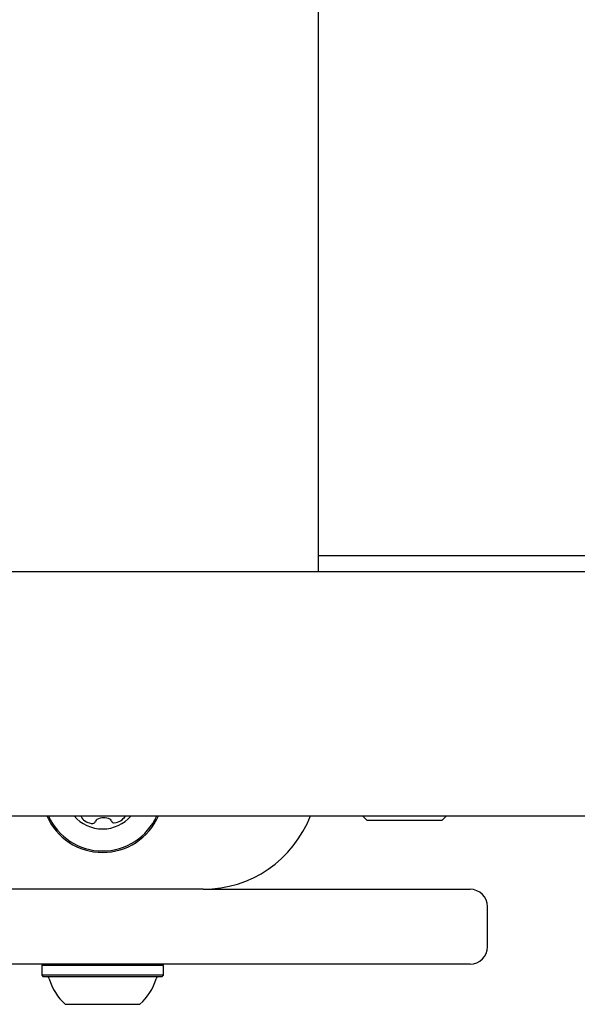
# Model space of a CAD drawing. Units: millimetres. Extents: x -4456 to 4784, y -2241 to 2269.
# Drawn here: x -741 to -644, y -331 to -160 of the extents above; entities that cross this region are included whole.
import ezdxf

# ---------------------------------------------------------------- set-up
doc = ezdxf.new("R2010")
doc.units = ezdxf.units.MM
doc.header["$LTSCALE"] = 1000
doc.layers.add('1 EQUIPMENT', color=7, linetype='Continuous', lineweight=18)

# ---------------------------------------------------------------- blocks, each defined once
blk = doc.blocks.new('CT 09-3001')
at = {"layer": '1 EQUIPMENT', "color": 7, "linetype": 'Continuous', "lineweight": 25}
for p, q in [((-689.4, 282.88), (-689.4, -255.85)), ((-584.38, -253.05), (-689.4, -253.05)), ((-130.27, -255.85), (-1778.66, -255.85)), ((-1778.66, -298.26), (-130.27, -298.26)), ((-722.96, -298.3), (-722.93, -298.26)), ((-674.14, -299.06), (-680.9, -299.06)), ((-667.9, -299.06), (-674.14, -299.06)), ((-709.41, -311.06), (-799.69, -311.06)), ((-709.41, -311.06), (-702.95, -311.06)), ((-707.91, -311.06), (-707.91, -311)), ((-702.95, -311.06), (-662.98, -311.06)), ((-659.98, -321.06), (-659.98, -314.06)), ((-702.95, -324.06), (-821.71, -324.06)), ((-737.24, -324.06), (-737.49, -324.31)), ((-737.49, -324.31), (-737.49, -326.01)), ((-722.92, -324.31), (-737.49, -324.31)), ((-716.33, -324.31), (-722.92, -324.31)), ((-716.33, -324.31), (-716.58, -324.06)), ((-716.33, -326.01), (-716.33, -324.31)), ((-662.98, -324.06), (-702.95, -324.06)), ((-737.49, -326.01), (-737.24, -326.26)), ((-722.92, -326.01), (-737.49, -326.01)), ((-723.02, -326.26), (-737.24, -326.26)), ((-716.58, -326.26), (-723.02, -326.26)), ((-716.33, -326.01), (-722.92, -326.01)), ((-716.58, -326.26), (-716.33, -326.01)), ((-724.46, -331.07), (-733.41, -331.07)), ((-720.41, -331.07), (-724.46, -331.07))]:
    blk.add_line(p, q, dxfattribs=at)
at = {"layer": '1 EQUIPMENT', "color": 7, "linetype": 'Continuous', "lineweight": 25, "flags": 128}
for points in [[(-681.69, -298.26), (-681.38, -298.6), (-680.9, -299.06)], [(-667.9, -299.06), (-667.42, -298.6), (-667.11, -298.26)]]:
    blk.add_lwpolyline(points, dxfattribs=at)
at = {"layer": '1 EQUIPMENT', "color": 7, "linetype": 'Continuous', "lineweight": 25}
for centre, radius, start, end in [((-726.91, -294.06), 10.58, 203.401, 336.599), ((-726.91, -294.06), 10.33, 204.0027, 335.9973), ((-726.91, -294.06), 6.5, 220.2522, 319.7478), ((-730.2, -298.26), 0.481, 179.706, 215.2101), ((-728.54, -297.09), 2.52, 215.21, 268.3401), ((-728.59, -299.12), 0.481, 268.3399, 346.7751), ((-727.66, -299.34), 0.481, 118.3349, 166.7785), ((-726.69, -301.14), 2.52, 65.2158, 118.3402), ((-725.84, -299.29), 0.481, 16.7751, 65.21), ((-724.92, -299.01), 0.481, 196.7297, 275.2157), ((-725.1, -296.98), 2.52, 275.2101, 328.3458), ((-709.41, -291.06), 20, 270, 338.8998), ((-662.98, -314.06), 3, 0, 90), ((-662.98, -321.06), 3, 270, 0), ((-736.69, -326.76), 0.5, 16.5288, 90), ((-726.91, -323.86), 9.7, 196.5288, 227.9415), ((-726.91, -323.86), 9.7, 312.0585, 343.4712), ((-717.13, -326.76), 0.5, 90, 163.4712)]:
    blk.add_arc(centre, radius, start, end, dxfattribs=at)

msp = doc.modelspace()

# ---------------------------------------------------------------- block references
at = {"layer": '1 EQUIPMENT'}
msp.add_blockref('CT 09-3001', (0, 0), dxfattribs=at)

doc.saveas('drawing.dxf')
